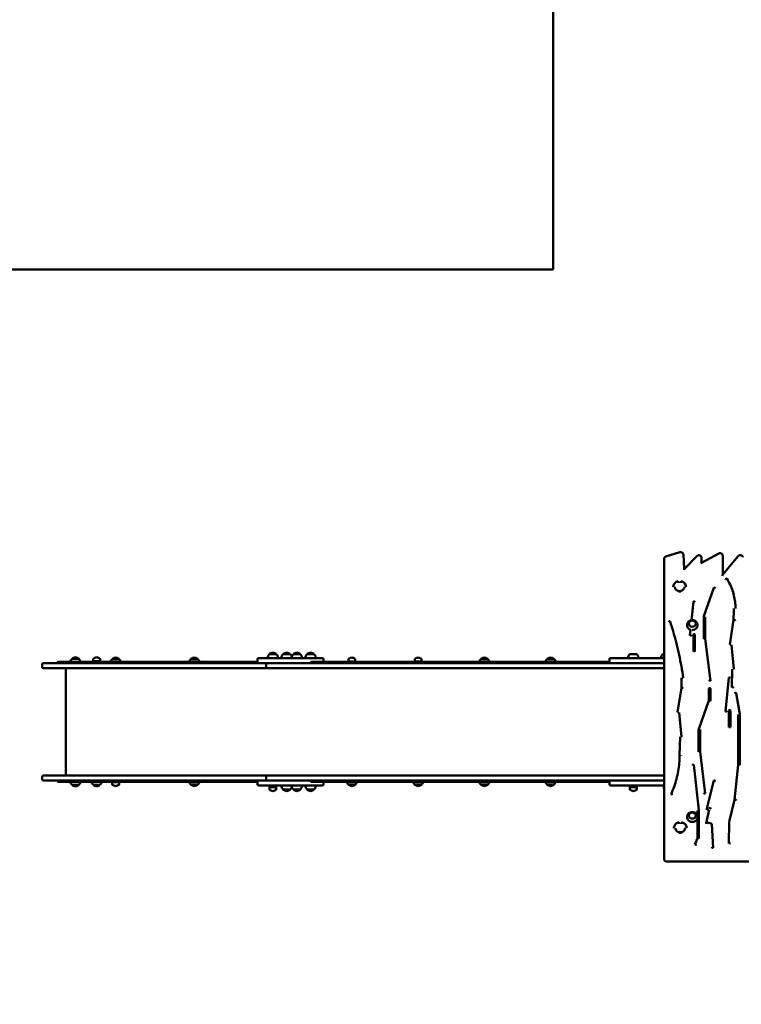
# Model space of a CAD drawing. Units: millimetres. Extents: x 11500 to 27286, y 11732 to 24477.
# Drawn here: x 14577 to 17329, y 17527 to 21282 of the extents above; entities that cross this region are included whole.
import ezdxf

# ---------------------------------------------------------------- set-up
doc = ezdxf.new("R2010")
doc.units = ezdxf.units.MM
doc.header["$LTSCALE"] = 100
doc.layers.add('Widoczne (ISO)', color=7, linetype='Continuous', lineweight=50)
doc.layers.add('Wymiar (ISO)', color=7, linetype='Continuous', lineweight=25)
doc.styles.add('Tekst notatki (ISO)', font='tahoma.ttf')
doc.dimstyles.new('Domyślne (ISO)', dxfattribs={"dimscale": 100, "dimtxt": 3.5, "dimasz": 2.5, "dimexe": 3.175, "dimexo": 0, "dimgap": 0.762, "dimtad": 1, "dimrnd": 1e-08, "dimzin": 0, "dimtxsty": 'Tekst notatki (ISO)', "dimcen": 0.09, "dimdle": 10, "dimclrd": 256, "dimclre": 256, "dimclrt": 256, "dimazin": 0, "dimtfac": 1.001486, "dimtmove": 0, "dimatfit": 3, "dimfxl": 0, "dimtolj": 1, "dimtzin": 0, "dimlwd": -1, "dimlwe": -1, "dimarcsym": 0})

# ---------------------------------------------------------------- blocks, each defined once
blk = doc.blocks.new('*D5')
at = {"layer": 'Defpoints', "color": 0}
for p in [(12762.7, 24029.6), (12762.7, 18829.6), (27285.9, 18124.4)]:
    blk.add_point(p, dxfattribs=at)
at = {"layer": 'Wymiar (ISO)'}
for p, q in [((12762.7, 18829.6), (12762.7, 24347.1)), ((27285.9, 18124.4), (27285.9, 24347.1)), ((27035.9, 24029.6), (13012.7, 24029.6))]:
    blk.add_line(p, q, dxfattribs=at)
for points in [[(13012.7, 24071.3), (13012.7, 23987.9), (12762.7, 24029.6)], [(27035.9, 24071.3), (27035.9, 23987.9), (27285.9, 24029.6)]]:
    blk.add_solid(points, dxfattribs=at)
at = {"layer": 'Wymiar (ISO)', "insert": (19407.5, 24470.4), "char_height": 350, "attachment_point": 1, "style": 'Tekst notatki (ISO)'}
blk.add_mtext('\\A1;14523', dxfattribs=at)
blk = doc.blocks.new('*D6')
at = {"layer": 'Defpoints', "color": 0}
for p in [(11935, 23183), (18111.1, 23183), (17531.9, 11732.5)]:
    blk.add_point(p, dxfattribs=at)
at = {"layer": 'Wymiar (ISO)'}
for p, q in [((18111.1, 23183), (11617.5, 23183)), ((11935, 11982.5), (11935, 22933)), ((17531.9, 11732.5), (11617.5, 11732.5))]:
    blk.add_line(p, q, dxfattribs=at)
for points in [[(11893.3, 22933), (11976.6, 22933), (11935, 23183)], [(11893.3, 11982.5), (11976.6, 11982.5), (11935, 11732.5)]]:
    blk.add_solid(points, dxfattribs=at)
at = {"layer": 'Wymiar (ISO)', "insert": (11500.3, 16846.8), "char_height": 350, "attachment_point": 1, "rotation": 90, "style": 'Tekst notatki (ISO)'}
blk.add_mtext('\\A1;11451', dxfattribs=at)

msp = doc.modelspace()

# ---------------------------------------------------------------- linework, layer by layer
at = {"layer": 'Widoczne (ISO)'}
for p, q in [((16611.1, 21683), (16611.1, 20329.6)), ((16611.1, 20329.6), (14262.7, 20329.6)), ((17094.9, 19250.7), (17041.6, 19234.8)), ((17111.7, 19187.1), (17108, 19242.5)), ((17159.8, 19236.5), (17111.7, 19187)), ((17243, 19246.1), (17177.1, 19210.1)), ((17177.2, 19210.1), (17177.2, 19230.3)), ((17317.2, 19236.5), (17258, 19165.7)), ((17258.1, 19165.8), (17258.1, 19238.2)), ((17034.7, 19226), (17034.7, 18085.1)), ((17186, 19006.5), (17224.8, 19115.6)), ((17139.1, 18991.9), (17146.2, 19062.1)), ((17185.8, 18920.2), (17185.8, 19005.5)), ((17191.8, 18920.4), (17191.8, 19005)), ((17300.8, 19030), (17299.7, 18991.3)), ((17299.7, 18991.3), (17285.1, 18898.6)), ((17133.1, 18932.8), (17135.4, 18955.3)), ((17146.2, 18872.9), (17146.2, 18936.8)), ((17152.2, 18872.9), (17152.2, 18936.8)), ((17211.2, 18760.6), (17191.8, 18920.4)), ((17291.1, 18898.1), (17300.7, 18805.1)), ((15555.6, 18862.7), (15529.6, 18862.7)), ((15608.1, 18862.7), (15582.1, 18862.7)), ((15646.8, 18862.7), (15620.8, 18862.7)), ((15699.4, 18862.7), (15673.4, 18862.7)), ((16930, 18862.7), (16904, 18862.7)), ((17034.7, 18862.7), (17030.2, 18862.7)), ((14662.6, 18814.2), (14662.6, 18823.2)), ((14667.6, 18828.2), (14812.6, 18828.2)), ((14739.9, 18832.9), (14724, 18832.9)), ((14770.9, 18832.9), (14739.9, 18832.9)), ((14771.9, 18832.9), (14770.9, 18832.9)), ((14773.4, 18832.9), (14771.9, 18832.9)), ((14796.3, 18832.9), (14773.4, 18832.9)), ((14802.6, 18844.7), (14776.6, 18844.7)), ((14802.3, 18832.9), (14796.3, 18832.9)), ((14805.3, 18832.9), (14802.3, 18832.9)), ((14802.3, 18832.9), (14802.3, 18832.9)), ((14839.7, 18832.9), (14805.3, 18832.9)), ((15277.9, 18828.2), (14812.6, 18828.2)), ((14923.1, 18832.9), (14839.7, 18832.9)), ((14857.6, 18834.9), (14857.6, 18844.2)), ((14883.6, 18834.9), (14857.6, 18834.9)), ((14858.5, 18832.9), (14857.6, 18834.9)), ((14882.7, 18832.9), (14883.6, 18834.9)), ((14883.6, 18834.9), (14883.6, 18844.2)), ((14956, 18843.7), (14930, 18843.7)), ((15256, 18843.7), (15230, 18843.7)), ((15495, 18828.2), (15277.9, 18828.2)), ((15387.8, 18832.9), (15354.2, 18832.9)), ((15462.8, 18832.9), (15387.8, 18832.9)), ((15477.8, 18832.9), (15462.8, 18832.9)), ((15483.6, 18832.9), (15477.8, 18832.9)), ((15483.6, 18833.2), (15483.6, 18842.2)), ((15488.6, 18847.2), (15501.6, 18847.2)), ((15520.1, 18828.2), (15495, 18828.2)), ((15538.6, 18847.2), (15501.6, 18847.2)), ((15501.6, 18828.2), (15538.6, 18828.2)), ((15516.9, 18814.2), (15516.9, 18823.2)), ((15516.9, 18823.2), (15516.9, 18814.2)), ((17029.6, 18828.2), (15520.1, 18828.2)), ((15538.6, 18847.2), (15672.2, 18847.2)), ((15710, 18847.2), (15672.2, 18847.2)), ((15777.1, 18832.9), (15687.9, 18832.9)), ((15710, 18847.2), (15731.1, 18847.2)), ((15736.1, 18842.2), (15736.1, 18833.2)), ((15788.5, 18832.9), (15777.1, 18832.9)), ((15820.4, 18832.9), (15788.5, 18832.9)), ((15822.7, 18832.9), (15820.4, 18832.9)), ((15882.7, 18832.9), (15822.7, 18832.9)), ((15831, 18833.9), (15831, 18843.2)), ((15857, 18833.9), (15831, 18833.9)), ((15831.4, 18832.9), (15831, 18833.9)), ((15856.5, 18832.9), (15857, 18833.9)), ((15857, 18833.9), (15857, 18843.2)), ((15920.9, 18832.9), (15882.7, 18832.9)), ((15921.2, 18832.9), (15920.9, 18832.9)), ((15939.8, 18832.9), (15921.2, 18832.9)), ((15960.6, 18832.9), (15939.8, 18832.9)), ((16030.3, 18832.9), (15960.6, 18832.9)), ((16102.4, 18832.9), (16030.3, 18832.9)), ((16083.5, 18833.9), (16083.5, 18843.2)), ((16109.5, 18833.9), (16083.5, 18833.9)), ((16084, 18832.9), (16083.5, 18833.9)), ((16118.1, 18832.9), (16102.4, 18832.9)), ((16109.1, 18832.9), (16109.5, 18833.9)), ((16109.5, 18833.9), (16109.5, 18843.2)), ((16200.5, 18832.9), (16118.1, 18832.9)), ((16227.9, 18832.9), (16200.5, 18832.9)), ((16248.5, 18832.9), (16227.9, 18832.9)), ((16322.8, 18832.9), (16248.5, 18832.9)), ((16412, 18832.9), (16322.8, 18832.9)), ((16362.1, 18843.7), (16336.1, 18843.7)), ((16431.5, 18832.9), (16412, 18832.9)), ((16457.6, 18832.9), (16431.5, 18832.9)), ((16517.6, 18832.9), (16457.6, 18832.9)), ((16525.3, 18832.9), (16517.6, 18832.9)), ((16605.3, 18832.9), (16525.3, 18832.9)), ((16614.7, 18843.7), (16588.7, 18843.7)), ((16657.8, 18832.9), (16605.3, 18832.9)), ((16658, 18832.9), (16657.8, 18832.9)), ((16668.7, 18832.9), (16658, 18832.9)), ((16694.5, 18832.9), (16668.7, 18832.9)), ((16714.1, 18832.9), (16694.5, 18832.9)), ((16740.1, 18832.9), (16714.1, 18832.9)), ((16800.1, 18832.9), (16740.1, 18832.9)), ((16826.5, 18832.9), (16800.1, 18832.9)), ((16826.5, 18831.2), (16826.5, 18844.2)), ((16829.5, 18847.2), (16875.4, 18847.2)), ((17030.2, 18847.2), (16875.4, 18847.2)), ((17029.6, 18828.2), (17034.7, 18828.2)), ((17030.2, 18847.2), (17034.7, 18847.2)), ((14812.6, 18809.2), (14667.6, 18809.2)), ((14752.6, 18399.2), (14752.6, 18809.2)), ((14812.6, 18809.2), (15277.9, 18809.2)), ((15277.9, 18809.2), (15495, 18809.2)), ((15495, 18809.2), (15520.1, 18809.2)), ((15520.1, 18809.2), (17029.6, 18809.2)), ((17034.7, 18809.2), (17029.6, 18809.2)), ((17294.8, 18804.7), (17292.9, 18735.1)), ((17100.5, 18733.2), (17101.5, 18771.7)), ((17281.3, 18772.7), (17268.2, 18643.4)), ((17085.9, 18640.5), (17100.5, 18733.2)), ((17205.2, 18685), (17205.2, 18731)), ((17211.2, 18684.5), (17211.2, 18731)), ((17323.1, 18632.9), (17309.4, 18713.5)), ((17166.6, 18576.4), (17205.3, 18685.1)), ((17101.5, 18547), (17091.9, 18640.1)), ((17281.3, 18647.4), (17281.3, 18583.5)), ((17287.3, 18647.4), (17287.3, 18583.5)), ((17317.1, 18439.6), (17317.1, 18632.2)), ((17323.1, 18439.4), (17323.1, 18632.4)), ((17166.4, 18490.1), (17166.4, 18575.4)), ((17172.4, 18490.3), (17172.4, 18574.9)), ((17093.7, 18477), (17095.5, 18546.7)), ((17191.8, 18330.5), (17172.4, 18490.3)), ((17167.6, 18266.9), (17148.4, 18439.7)), ((17303.5, 18306.8), (17317.1, 18439.6)), ((14662.6, 18385.2), (14662.6, 18394.2)), ((14667.6, 18399.2), (14812.6, 18399.2)), ((14812.6, 18380.2), (14667.6, 18380.2)), ((14724, 18374.9), (14739.9, 18374.9)), ((14739.9, 18374.9), (14770.9, 18374.9)), ((14770.9, 18374.9), (14771.9, 18374.9)), ((14771.9, 18374.9), (14773.4, 18374.9)), ((14773.4, 18374.9), (14796.3, 18374.9)), ((14796.3, 18374.9), (14802.3, 18374.9)), ((14802.3, 18374.9), (14805.3, 18374.9)), ((14802.3, 18374.9), (14802.3, 18374.9)), ((14805.3, 18374.9), (14839.7, 18374.9)), ((15277.9, 18399.2), (14812.6, 18399.2)), ((14812.6, 18380.2), (15277.9, 18380.2)), ((14839.7, 18374.9), (14923.1, 18374.9)), ((14930.2, 18374.9), (14930, 18374.4)), ((14930, 18374.4), (14956, 18374.4)), ((14930, 18374.4), (14930, 18365.1)), ((14955.8, 18374.9), (14956, 18374.4)), ((14956, 18374.4), (14956, 18365.1)), ((15230, 18364.7), (15256, 18364.7)), ((15495, 18399.2), (15277.9, 18399.2)), ((15277.9, 18380.2), (15495, 18380.2)), ((15354.2, 18374.9), (15387.8, 18374.9)), ((15387.8, 18374.9), (15462.8, 18374.9)), ((15462.8, 18374.9), (15477.8, 18374.9)), ((15477.8, 18374.9), (15483.6, 18374.9)), ((15483.6, 18366.2), (15483.6, 18375.2)), ((15520.1, 18399.2), (15495, 18399.2)), ((15495, 18380.2), (15520.1, 18380.2)), ((15538.6, 18380.2), (15501.6, 18380.2)), ((15516.9, 18385.2), (15516.9, 18394.2)), ((15516.9, 18385.2), (15516.9, 18394.2)), ((17029.6, 18399.2), (15520.1, 18399.2)), ((15520.1, 18380.2), (17029.6, 18380.2)), ((15687.9, 18374.9), (15777.1, 18374.9)), ((15736.1, 18374.9), (15736.1, 18366.2)), ((15777.1, 18374.9), (15788.5, 18374.9)), ((15788.5, 18374.9), (15820.4, 18374.9)), ((15820.4, 18374.9), (15822.7, 18374.9)), ((15822.7, 18374.9), (15882.7, 18374.9)), ((15831, 18364.7), (15857, 18364.7)), ((15882.7, 18374.9), (15920.9, 18374.9)), ((15920.9, 18374.9), (15921.2, 18374.9)), ((15921.2, 18374.9), (15939.8, 18374.9)), ((15939.8, 18374.9), (15960.6, 18374.9)), ((15960.6, 18374.9), (16030.3, 18374.9)), ((16030.3, 18374.9), (16102.4, 18374.9)), ((16083.5, 18364.7), (16109.5, 18364.7)), ((16102.4, 18374.9), (16118.1, 18374.9)), ((16118.1, 18374.9), (16200.5, 18374.9)), ((16200.5, 18374.9), (16227.9, 18374.9)), ((16227.9, 18374.9), (16248.5, 18374.9)), ((16248.5, 18374.9), (16322.8, 18374.9)), ((16322.8, 18374.9), (16412, 18374.9)), ((16336.1, 18364.7), (16362.1, 18364.7)), ((16412, 18374.9), (16431.5, 18374.9)), ((16431.5, 18374.9), (16457.6, 18374.9)), ((16457.6, 18374.9), (16517.6, 18374.9)), ((16517.6, 18374.9), (16525.3, 18374.9)), ((16525.3, 18374.9), (16605.3, 18374.9)), ((16588.7, 18364.7), (16614.7, 18364.7)), ((16605.3, 18374.9), (16657.8, 18374.9)), ((16657.8, 18374.9), (16658, 18374.9)), ((16658, 18374.9), (16668.7, 18374.9)), ((16668.7, 18374.9), (16694.5, 18374.9)), ((16694.5, 18374.9), (16714.1, 18374.9)), ((16714.1, 18374.9), (16740.1, 18374.9)), ((16740.1, 18374.9), (16800.1, 18374.9)), ((16800.1, 18374.9), (16826.6, 18374.9)), ((16826.6, 18364.2), (16826.6, 18377.2)), ((17029.6, 18399.2), (17034.7, 18399.2)), ((17034.7, 18380.2), (17029.6, 18380.2)), ((17224.8, 18379.8), (17196.9, 18268.7)), ((14776.6, 18363.7), (14802.6, 18363.7)), ((14857.6, 18363.7), (14883.6, 18363.7)), ((15501.6, 18361.2), (15488.6, 18361.2)), ((15501.6, 18361.2), (15538.6, 18361.2)), ((15530.6, 18357.7), (15529.6, 18355.4)), ((15529.6, 18355.4), (15555.6, 18355.4)), ((15529.6, 18355.4), (15529.6, 18346.1)), ((15530.6, 18357.7), (15554.6, 18357.7)), ((15672.2, 18361.2), (15538.6, 18361.2)), ((15554.6, 18357.7), (15555.6, 18355.4)), ((15555.6, 18355.4), (15555.6, 18346.1)), ((15582.1, 18345.7), (15608.1, 18345.7)), ((15620.8, 18345.7), (15646.8, 18345.7)), ((15672.2, 18361.2), (15710, 18361.2)), ((15673.4, 18345.7), (15699.4, 18345.7)), ((15731.1, 18361.2), (15710, 18361.2)), ((16875.5, 18361.2), (16829.6, 18361.2)), ((16875.5, 18361.2), (17030.2, 18361.2)), ((16905.1, 18357.7), (16904.1, 18355.4)), ((16904.1, 18355.4), (16930.1, 18355.4)), ((16904.1, 18355.4), (16904.1, 18346.1)), ((16905.1, 18357.7), (16904.6, 18357.7)), ((16904.6, 18357.7), (16904.6, 18356.6)), ((16905.1, 18357.7), (16929.1, 18357.7)), ((16929.1, 18357.7), (16930.1, 18355.4)), ((16930.1, 18355.4), (16930.1, 18346.1)), ((17034.7, 18361.2), (17030.2, 18361.2)), ((17034.7, 18357.7), (17033.3, 18357.7)), ((17033.3, 18357.7), (17033.3, 18355.7)), ((17034.7, 18355.7), (17033.3, 18355.7)), ((17034.1, 18348.4), (17034.1, 18354.5)), ((17034.7, 18354.9), (17034.4, 18354.7)), ((17034.7, 18348), (17034.4, 18348.2)), ((17282.7, 18222.4), (17303.5, 18306.8)), ((17161.6, 18245.1), (17161.6, 18266.4)), ((17167.6, 18160.3), (17167.6, 18266.6)), ((17206.6, 18268.3), (17194.5, 18218.2)), ((17203.9, 18273.2), (17209.7, 18276)), ((17161.6, 18160.9), (17161.6, 18235.7)), ((17200.6, 18219.8), (17213.9, 18216.4)), ((17216.1, 18213.7), (17221.2, 18123.1)), ((17281.9, 18139.8), (17282.6, 18221.7)), ((17152.2, 18136.4), (17161.6, 18161)), ((17034.7, 18085.1), (17034.7, 18080.5)), ((17044.7, 18071.2), (17970.2, 18071.2))]:
    msp.add_line(p, q, dxfattribs=at)
for centre, radius, start, end in [((15544.6, 18846.5), 22, 132.9566, 178.4343), ((15530.6, 18862.2), 1, 131.3246, 153.5321), ((15543.8, 18847.2), 21, 93.2935, 131.3246), ((15541.4, 18847.2), 21, 48.6754, 86.7065), ((15554.6, 18862.2), 1, 26.4679, 48.6754), ((15540.6, 18846.5), 22, 1.5657, 47.0434), ((15597.1, 18846.5), 22, 132.9566, 178.4343), ((15583.1, 18862.2), 1, 131.3246, 153.5321), ((15596.3, 18847.2), 21, 93.2935, 131.3246), ((15593.9, 18847.2), 21, 48.6754, 86.7065), ((15607.1, 18862.2), 1, 26.4679, 48.6754), ((15593.1, 18846.5), 22, 1.5657, 47.0434), ((15635.8, 18846.5), 22, 132.9566, 165.9896), ((15621.8, 18862.2), 1, 131.3246, 153.5321), ((15635, 18847.2), 21, 93.2935, 131.3246), ((15632.6, 18847.2), 21, 48.6754, 86.7065), ((15645.8, 18862.2), 1, 26.4679, 48.6754), ((15631.8, 18846.5), 22, 1.5657, 47.0434), ((15688.4, 18846.5), 22, 132.9566, 178.4343), ((15674.4, 18862.2), 1, 131.3246, 153.5321), ((15687.6, 18847.2), 21, 93.2935, 131.3246), ((15685.2, 18847.2), 21, 48.6754, 86.7065), ((15698.4, 18862.2), 1, 26.4679, 48.6754), ((15684.4, 18846.5), 22, 1.5657, 47.0434), ((16919, 18846.5), 22, 132.9566, 178.4343), ((16915, 18846.5), 22, 1.5657, 47.0434), ((17045.2, 18846.5), 22, 132.9566, 178.4343), ((14667.6, 18823.2), 5, 90, 180), ((14724, 18829.9), 3, 90, 215.2491), ((14791.6, 18828.5), 22, 132.9566, 168.6423), ((14771.9, 18829.9), 3, 90, 101.1458), ((14777.6, 18844.2), 1, 131.3246, 153.5321), ((14790.8, 18829.2), 21, 93.2935, 131.3246), ((14788.4, 18829.2), 21, 48.6754, 86.7065), ((14802.3, 18829.9), 3, 90, 215.2491), ((14801.6, 18844.2), 1, 26.4679, 48.6754), ((14787.6, 18828.5), 22, 11.3577, 47.0434), ((14858.6, 18844.2), 1, 131.3246, 180), ((14871.8, 18829.2), 21, 93.2935, 131.3246), ((14869.4, 18829.2), 21, 48.6754, 86.7065), ((14882.6, 18844.2), 1, 0, 48.6754), ((14945, 18827.5), 22, 132.9566, 165.9725), ((14931, 18843.2), 1, 131.3246, 153.5321), ((14944.2, 18828.2), 21, 93.2935, 131.3246), ((14941.8, 18828.2), 21, 48.6754, 86.7065), ((14955, 18843.2), 1, 26.4679, 48.6754), ((14941, 18827.5), 22, 14.0275, 47.0434), ((15245, 18827.5), 22, 132.9566, 165.9725), ((15231, 18843.2), 1, 131.3246, 153.5321), ((15244.2, 18828.2), 21, 93.2935, 131.3246), ((15241.8, 18828.2), 21, 48.6754, 86.7065), ((15255, 18843.2), 1, 26.4679, 48.6754), ((15241, 18827.5), 22, 14.0275, 47.0434), ((15488.6, 18842.2), 5, 90, 180), ((15488.6, 18833.2), 5, 180, 270), ((15731.1, 18842.2), 5, 0, 90), ((15731.1, 18833.2), 5, 356.9206, 0), ((15832, 18843.2), 1, 131.3246, 180), ((15845.2, 18828.2), 21, 93.2935, 131.3246), ((15842.8, 18828.2), 21, 48.6754, 86.7065), ((15856, 18843.2), 1, 0, 48.6754), ((15920.9, 18829.9), 3, 90, 215.2491), ((16084.5, 18843.2), 1, 131.3246, 180), ((16097.7, 18828.2), 21, 93.2935, 131.3246), ((16095.3, 18828.2), 21, 48.6754, 86.7065), ((16108.5, 18843.2), 1, 0, 48.6754), ((16351.1, 18827.5), 22, 132.9566, 165.9725), ((16337.1, 18843.2), 1, 131.3246, 153.5321), ((16350.3, 18828.2), 21, 93.2935, 131.3246), ((16347.9, 18828.2), 21, 48.6754, 86.7065), ((16361.1, 18843.2), 1, 26.4679, 48.6754), ((16347.1, 18827.5), 22, 14.0275, 47.0434), ((16603.7, 18827.5), 22, 132.9566, 165.9725), ((16589.7, 18843.2), 1, 131.3246, 153.5321), ((16602.9, 18828.2), 21, 93.2935, 131.3246), ((16600.5, 18828.2), 21, 48.6754, 86.7065), ((16613.7, 18843.2), 1, 26.4679, 48.6754), ((16599.7, 18827.5), 22, 14.0275, 47.0434), ((16657.8, 18829.9), 3, 90, 215.2491), ((16829.5, 18844.2), 3, 90, 180), ((16829.5, 18831.2), 3, 180, 270), ((14667.6, 18814.2), 5, 180, 270), ((14667.6, 18394.2), 5, 90, 180), ((14667.6, 18385.2), 5, 180, 270), ((14724, 18377.9), 3, 130.8696, 270), ((14791.6, 18379.8), 22, 192.7884, 227.0434), ((14771.9, 18377.9), 3, 258.8542, 270), ((14802.3, 18377.9), 3, 130.8696, 270), ((14787.6, 18379.8), 22, 312.9566, 347.2116), ((14872.6, 18379.8), 22, 192.7884, 227.0434), ((14868.6, 18379.8), 22, 312.9566, 347.2116), ((14931, 18365.1), 1, 180, 228.6754), ((14944.2, 18380.1), 21, 228.6754, 266.7065), ((14941.8, 18380.1), 21, 273.2935, 311.3246), ((14955, 18365.1), 1, 311.3246, 0), ((15245, 18380.8), 22, 195.4743, 227.0434), ((15231, 18365.1), 1, 206.4679, 228.6754), ((15244.2, 18380.1), 21, 228.6754, 266.7065), ((15241.8, 18380.1), 21, 273.2935, 311.3246), ((15255, 18365.1), 1, 311.3246, 333.5321), ((15241, 18380.8), 22, 312.9566, 344.5257), ((15488.6, 18375.2), 5, 90, 180), ((15488.6, 18366.2), 5, 180, 270), ((15731.1, 18366.2), 5, 270, 0), ((15846, 18380.8), 22, 195.4743, 227.0434), ((15832, 18365.1), 1, 206.4679, 228.6754), ((15845.2, 18380.1), 21, 228.6754, 266.7065), ((15842.8, 18380.1), 21, 273.2935, 311.3246), ((15856, 18365.1), 1, 311.3246, 333.5321), ((15842, 18380.8), 22, 312.9566, 344.5257), ((15920.9, 18377.9), 3, 130.8696, 270), ((16098.5, 18380.8), 22, 195.4743, 227.0434), ((16084.5, 18365.1), 1, 206.4679, 228.6754), ((16097.7, 18380.1), 21, 228.6754, 266.7065), ((16095.3, 18380.1), 21, 273.2935, 311.3246), ((16108.5, 18365.1), 1, 311.3246, 333.5321), ((16094.5, 18380.8), 22, 312.9566, 344.5257), ((16351.1, 18380.8), 22, 195.4743, 227.0434), ((16337.1, 18365.1), 1, 206.4679, 228.6754), ((16350.3, 18380.1), 21, 228.6754, 266.7065), ((16347.9, 18380.1), 21, 273.2935, 311.3246), ((16361.1, 18365.1), 1, 311.3246, 333.5321), ((16347.1, 18380.8), 22, 312.9566, 344.5257), ((16603.7, 18380.8), 22, 195.4743, 227.0434), ((16589.7, 18365.1), 1, 206.4679, 228.6754), ((16602.9, 18380.1), 21, 228.6754, 266.7065), ((16600.5, 18380.1), 21, 273.2935, 311.3246), ((16613.7, 18365.1), 1, 311.3246, 333.5321), ((16599.7, 18380.8), 22, 312.9566, 344.5257), ((16657.8, 18377.9), 3, 130.8696, 270), ((16829.6, 18377.2), 3, 90, 180), ((16829.6, 18364.2), 3, 180, 270), ((14777.6, 18364.1), 1, 206.4679, 228.6754), ((14790.8, 18379.1), 21, 228.6754, 266.7065), ((14788.4, 18379.1), 21, 273.2935, 311.3246), ((14801.6, 18364.1), 1, 311.3246, 333.5321), ((14858.6, 18364.1), 1, 206.4679, 228.6754), ((14871.8, 18379.1), 21, 228.6754, 266.7065), ((14869.4, 18379.1), 21, 273.2935, 311.3246), ((14882.6, 18364.1), 1, 311.3246, 333.5321), ((15530.6, 18346.1), 1, 180, 228.6754), ((15543.8, 18361.1), 21, 228.6754, 266.7065), ((15541.4, 18361.1), 21, 273.2935, 311.3246), ((15554.6, 18346.1), 1, 311.3246, 0), ((15597.1, 18361.8), 22, 181.5657, 227.0434), ((15583.1, 18346.1), 1, 206.4679, 228.6754), ((15596.3, 18361.1), 21, 228.6754, 266.7065), ((15593.9, 18361.1), 21, 273.2935, 311.3246), ((15607.1, 18346.1), 1, 311.3246, 333.5321), ((15593.1, 18361.8), 22, 312.9566, 358.4343), ((15635.8, 18361.8), 22, 194.0104, 227.0434), ((15621.8, 18346.1), 1, 206.4679, 228.6754), ((15635, 18361.1), 21, 228.6754, 266.7065), ((15632.6, 18361.1), 21, 273.2935, 311.3246), ((15645.8, 18346.1), 1, 311.3246, 333.5321), ((15631.8, 18361.8), 22, 312.9566, 358.4343), ((15688.4, 18361.8), 22, 181.5657, 227.0434), ((15674.4, 18346.1), 1, 206.4679, 228.6754), ((15687.6, 18361.1), 21, 228.6754, 266.7065), ((15685.2, 18361.1), 21, 273.2935, 311.3246), ((15698.4, 18346.1), 1, 311.3246, 333.5321), ((15684.4, 18361.8), 22, 312.9566, 358.4343), ((16905.1, 18346.1), 1, 180, 228.6754), ((16918.3, 18361.1), 21, 228.6754, 266.7065), ((16915.9, 18361.1), 21, 273.2935, 311.3246), ((16929.1, 18346.1), 1, 311.3246, 0)]:
    msp.add_arc(centre, radius, start, end, dxfattribs=at)
for centre, major_axis, ratio, start_param, end_param in [((17175.2, 19206.8), (-1.96, -3.31), 0.113875, 3.331464, 4.522518), ((17110, 19182.5), (-1.68, -4.57), 0.060754, 3.276982, 4.548595), ((17256.1, 19160.3), (-1.98, -5.46), 0.050152, 3.278871, 4.575111), ((17089.1, 19137.4), (-0.62, 2.94), 0.095346, 3.568005, 6.283185), ((17099, 19137.3), (0.67, 2.93), 0.102923, 0, 2.716854), ((17227.7, 19114.6), (2.83, -1.01), 0.402196, 0.142236, 3.141593), ((17271.1, 19148.9), (-2.54, -1.6), 0.367083, 3.141593, 6.056103), ((17093.1, 19099.5), (0.1, 3), 0.015385, 5.847107, 8.9887), ((17094.7, 19099.5), (-0.11, 3), 0.016643, 3.577628, 6.71922), ((17149.2, 19061.8), (2.98, -0.3), 0.420832, 0.042799, 3.141593), ((17188.8, 19005.5), (-3, 0), 0.422618, 4.712389, 6.283185), ((17188.8, 19005.5), (-2.83, 1.01), 0.402196, 4.854625, 6.425422), ((17303.8, 19030), (-3, 0.1), 0.422413, 4.726917, 6.292345), ((17303.8, 19030), (-3, 0.08), 0.422495, 4.723647, 6.283185), ((17054.7, 18986.5), (-2.85, -0.93), 0.405362, 3.141593, 6.152053), ((17142.2, 18972.3), (-20, 0), 0.906308, 6.224533, 7.503463), ((17142.2, 18972.3), (20, 0), 0.906308, 4.664893, 6.341837), ((17302.7, 18991), (3, -0.08), 0.422495, 0.011258, 1.582055), ((17302.7, 18991), (2.96, -0.47), 0.418373, 0.065835, 1.636631), ((17136, 18932.5), (2.98, -0.3), 0.420832, 0.042799, 3.184392), ((17149.2, 18936.8), (3, 0), 0.422618, 0, 3.141593), ((17188.8, 18920.2), (-3, 0), 0.422618, 4.712389, 6.283185), ((17188.8, 18920.2), (-2.98, -0.36), 0.420083, 4.661433, 6.232229), ((17288.1, 18898.2), (-2.96, 0.47), 0.418373, 4.778224, 6.34902), ((17288.1, 18898.2), (-2.98, -0.31), 0.420766, 4.668804, 6.2396), ((17149.2, 18872.9), (3, 0), 0.422618, 0, 3.141593), ((14739.9, 18829.9), (0, 3), 0.711547, 0, 2.186009), ((14739.9, 18829.9), (0, 3), 0.711547, 0, 2.186009), ((14770.9, 18829.9), (0, 3), 0.83109, 4.097176, 8.469195), ((14773.4, 18829.9), (0, 3), 0.942846, 4.097176, 6.772452), ((14796.3, 18829.9), (0, 3), 0.033106, 4.097176, 6.283185), ((14796.3, 18829.9), (0, 3), 0.033106, 4.097176, 6.283185), ((14802.3, 18829.9), (-1.73, 2.45), 0.99977, 5.667972, 7.853982), ((14802.3, 18829.9), (-1.73, 2.45), 0.99977, 5.667972, 7.853982), ((14805.3, 18829.9), (0, 3), 0.348827, 4.097176, 8.469195), ((14839.7, 18829.9), (0, 3), 0.577655, 0, 2.186009), ((14839.7, 18829.9), (0, 3), 0.577655, 0, 2.186009), ((14923.1, 18829.9), (0, 3), 0.362134, 4.097176, 6.283185), ((15354.2, 18829.9), (0, 3), 0.681687, 4.097176, 8.469195), ((15387.8, 18829.9), (0, 3), 0.220285, 0, 2.186009), ((15387.8, 18829.9), (0, 3), 0.220285, 0, 2.186009), ((15462.8, 18829.9), (0, 3), 0.351169, 4.097176, 8.469195), ((15477.8, 18829.9), (0, 3), 0.167126, 4.097176, 6.283185), ((15477.8, 18829.9), (0, 3), 0.167126, 4.097176, 6.283185), ((15520.1, 18823.2), (0, 5), 0.62932, 0, 1.570796), ((15520.1, 18823.2), (0, 5), 0.62932, 0, 1.570796), ((15687.9, 18829.9), (0, 3), 0.416657, 0, 2.186009), ((15777.1, 18829.9), (0, 3), 0.849795, 0, 2.186009), ((15777.1, 18829.9), (0, 3), 0.849795, 0, 2.186009), ((15788.5, 18829.9), (0, 3), 0.171953, 0, 2.186009), ((15822.7, 18829.9), (0, 3), 0.776344, 0, 2.186009), ((15822.7, 18829.9), (0, 3), 0.776344, 0, 2.186009), ((15882.7, 18829.9), (0, 3), 0.230698, 4.097176, 8.469195), ((15921.2, 18829.9), (0, 3), 0.998563, 0, 2.186009), ((15921.2, 18829.9), (0, 3), 0.987614, 4.097176, 6.283185), ((15939.8, 18829.9), (0, 3), 0.18809, 0, 2.186009), ((15939.8, 18829.9), (0, 3), 0.027658, 0, 2.186009), ((15960.6, 18829.9), (0, 3), 0.471302, 0, 2.186009), ((15960.6, 18829.9), (0, 3), 0.275971, 4.097176, 6.283185), ((16030.3, 18829.9), (0, 3), 0.5486, 0, 2.186009), ((16118.1, 18829.9), (0, 3), 0.87468, 4.097176, 8.469195), ((16200.5, 18829.9), (0, 3), 0.727857, 0, 2.186009), ((16200.5, 18829.9), (0, 3), 0.727857, 0, 2.186009), ((16227.9, 18829.9), (0, 3), 0.252566, 0, 2.186009), ((16227.9, 18829.9), (0, 3), 0.252566, 0, 2.186009), ((16248.5, 18829.9), (0, 3), 0.808703, 0, 2.186009), ((16248.5, 18829.9), (0, 3), 0.808703, 0, 2.186009), ((16322.8, 18829.9), (0, 3), 0.416657, 0, 2.186009), ((16412, 18829.9), (0, 3), 0.849795, 0, 2.186009), ((16412, 18829.9), (0, 3), 0.849795, 0, 2.186009), ((16431.5, 18829.9), (0, 3), 0.323081, 0, 2.186009), ((16431.5, 18829.9), (0, 3), 0.323081, 0, 2.186009), ((16457.6, 18829.9), (0, 3), 0.776344, 0, 2.186009), ((16457.6, 18829.9), (0, 3), 0.776344, 0, 2.186009), ((16517.6, 18829.9), (0, 3), 0.230698, 4.097176, 8.469195), ((16525.3, 18829.9), (0, 3), 0.171953, 0, 2.186009), ((16605.3, 18829.9), (0, 3), 0.416657, 0, 2.186009), ((16658, 18829.9), (0, 3), 0.998563, 0, 2.186009), ((16658, 18829.9), (0, 3), 0.987614, 4.097176, 6.283185), ((16694.5, 18829.9), (0, 3), 0.849795, 0, 2.186009), ((16694.5, 18829.9), (0, 3), 0.849795, 0, 2.186009), ((16714.1, 18829.9), (0, 3), 0.323081, 0, 2.186009), ((16714.1, 18829.9), (0, 3), 0.323081, 0, 2.186009), ((16740.1, 18829.9), (0, 3), 0.776344, 0, 2.186009), ((16740.1, 18829.9), (0, 3), 0.776344, 0, 2.186009), ((16800.1, 18829.9), (0, 3), 0.230698, 4.097176, 8.469195), ((15520.1, 18814.2), (0, -5), 0.62932, 4.712389, 6.283185), ((15520.1, 18814.2), (0, -5), 0.62932, 4.712389, 6.283185), ((17297.8, 18804.8), (2.98, 0.31), 0.420766, 6.2396, 7.810396), ((17297.8, 18804.8), (3, -0.08), 0.422495, 0.011258, 1.582055), ((17104.5, 18771.9), (2.97, 0.42), 0.419151, 6.223642, 7.794439), ((17104.5, 18771.9), (3, -0.08), 0.422495, 0.011258, 1.582055), ((17208.2, 18760.2), (2.98, 0.36), 0.420083, 6.232229, 9.373822), ((17284.3, 18772.4), (-2.98, 0.3), 0.420832, 3.184392, 6.283185), ((17103.5, 18732.9), (3, -0.08), 0.422495, 0.011258, 1.582055), ((17103.5, 18732.9), (2.96, -0.47), 0.418373, 0.065835, 1.636631), ((17208.2, 18731), (3, 0), 0.422618, 0, 3.141593), ((17295.9, 18735), (-3, 0.08), 0.422495, 3.152851, 6.294444), ((17306.4, 18713), (2.96, 0.5), 0.417689, 0, 3.070698), ((17208.2, 18684.5), (3, 0), 0.422618, 0, 1.570796), ((17208.2, 18684.5), (2.83, -1.01), 0.402196, 0.142236, 1.713033), ((17088.9, 18640.1), (-2.96, 0.47), 0.418373, 4.778224, 6.34902), ((17088.9, 18640.1), (-2.98, -0.31), 0.420766, 4.668804, 6.2396), ((17271.1, 18643.1), (-2.98, 0.3), 0.420832, 3.184392, 6.325985), ((17284.3, 18647.4), (-3, 0), 0.422618, 3.141593, 6.283185), ((17320.1, 18632.4), (2.96, 0.5), 0.417689, 6.212291, 7.783087), ((17320.1, 18632.4), (3, 0), 0.422618, 0, 1.570796), ((17169.4, 18575.4), (-3, 0), 0.422618, 4.712389, 6.283185), ((17169.4, 18575.4), (-2.83, 1.01), 0.402196, 4.854625, 6.425422), ((17284.3, 18583.5), (-3, 0), 0.422618, 3.141593, 6.283185), ((17098.5, 18546.7), (2.98, 0.31), 0.420766, 6.2396, 7.810396), ((17098.5, 18546.7), (3, -0.08), 0.422495, 0.011258, 1.582055), ((17096.7, 18477), (-3, 0.08), 0.422495, 4.723647, 6.294444), ((17096.7, 18477), (-3, -0.01), 0.422618, 4.711608, 6.282405), ((17169.4, 18490.1), (-3, 0), 0.422618, 4.712389, 6.283185), ((17169.4, 18490.1), (-2.98, -0.36), 0.420083, 4.661433, 6.232229), ((17145.4, 18439.4), (2.98, 0.33), 0.420497, 0, 3.09496), ((17320.1, 18439.4), (3, 0), 0.422618, 0, 1.570796), ((17320.1, 18439.4), (2.98, -0.31), 0.420794, 0.043252, 1.614048), ((14739.9, 18377.9), (0, -3), 0.711547, 3.854902, 6.283185), ((14739.9, 18377.9), (0, -3), 0.711547, 3.854902, 6.283185), ((14770.9, 18377.9), (0, -3), 0.83109, 3.854902, 8.711469), ((14773.4, 18377.9), (0, -3), 0.942846, 5.793918, 8.711469), ((14796.3, 18377.9), (0, -3), 0.033106, 0, 2.428284), ((14796.3, 18377.9), (0, -3), 0.033106, 0, 2.428284), ((14802.3, 18377.9), (0, -3), 0.999312, 3.854902, 6.283185), ((14802.3, 18377.9), (0, -3), 0.999312, 3.854902, 6.283185), ((14805.3, 18377.9), (0, -3), 0.348827, 3.854902, 8.711469), ((14839.7, 18377.9), (0, -3), 0.577655, 3.854902, 6.283185), ((14839.7, 18377.9), (0, -3), 0.577655, 3.854902, 6.283185), ((14923.1, 18377.9), (0, -3), 0.362134, 0, 2.428284), ((15354.2, 18377.9), (0, -3), 0.681687, 3.854902, 8.711469), ((15387.8, 18377.9), (0, -3), 0.220285, 3.854902, 6.283185), ((15387.8, 18377.9), (0, -3), 0.220285, 3.854902, 6.283185), ((15462.8, 18377.9), (0, -3), 0.351169, 3.854902, 8.711469), ((15477.8, 18377.9), (0, -3), 0.167126, 0, 2.428284), ((15477.8, 18377.9), (0, -3), 0.167126, 0, 2.428284), ((15520.1, 18394.2), (0, 5), 0.62932, 0, 1.570796), ((15520.1, 18394.2), (0, 5), 0.62932, 0, 1.570796), ((15520.1, 18385.2), (0, -5), 0.62932, 4.712389, 6.283185), ((15520.1, 18385.2), (0, -5), 0.62932, 4.712389, 6.283185), ((15687.9, 18377.9), (0, -3), 0.416657, 3.854902, 6.283185), ((15777.1, 18377.9), (0, -3), 0.849795, 3.854902, 6.283185), ((15777.1, 18377.9), (0, -3), 0.849795, 3.854902, 6.283185), ((15788.5, 18377.9), (0, -3), 0.171953, 3.854902, 6.283185), ((15822.7, 18377.9), (0, -3), 0.776344, 3.854902, 6.283185), ((15822.7, 18377.9), (0, -3), 0.776344, 3.854902, 6.283185), ((15882.7, 18377.9), (0, -3), 0.230698, 3.854902, 8.711469), ((15921.2, 18377.9), (0, -3), 0.998563, 3.854902, 6.283185), ((15921.2, 18377.9), (0, -3), 0.987614, 0, 2.428284), ((15939.8, 18377.9), (0, -3), 0.18809, 3.854902, 6.283185), ((15939.8, 18377.9), (0, -3), 0.027658, 3.854902, 6.283185), ((15960.6, 18377.9), (0, -3), 0.471302, 3.854902, 6.283185), ((15960.6, 18377.9), (0, -3), 0.275971, 0, 2.428284), ((16030.3, 18377.9), (0, -3), 0.5486, 3.854902, 6.283185), ((16118.1, 18377.9), (0, -3), 0.87468, 3.854902, 8.711469), ((16200.5, 18377.9), (0, -3), 0.727857, 3.854902, 6.283185), ((16200.5, 18377.9), (0, -3), 0.727857, 3.854902, 6.283185), ((16227.9, 18377.9), (0, -3), 0.252566, 3.854902, 6.283185), ((16227.9, 18377.9), (0, -3), 0.252566, 3.854902, 6.283185), ((16248.5, 18377.9), (0, -3), 0.808703, 3.854902, 6.283185), ((16248.5, 18377.9), (0, -3), 0.808703, 3.854902, 6.283185), ((16322.8, 18377.9), (0, -3), 0.416657, 3.854902, 6.283185), ((16412, 18377.9), (0, -3), 0.849795, 3.854902, 6.283185), ((16412, 18377.9), (0, -3), 0.849795, 3.854902, 6.283185), ((16431.5, 18377.9), (0, -3), 0.323081, 3.854902, 6.283185), ((16431.5, 18377.9), (0, -3), 0.323081, 3.854902, 6.283185), ((16457.6, 18377.9), (0, -3), 0.776344, 3.854902, 6.283185), ((16457.6, 18377.9), (0, -3), 0.776344, 3.854902, 6.283185), ((16517.6, 18377.9), (0, -3), 0.230698, 3.854902, 8.711469), ((16525.3, 18377.9), (0, -3), 0.171953, 3.854902, 6.283185), ((16605.3, 18377.9), (0, -3), 0.416657, 3.854902, 6.283185), ((16658, 18377.9), (0, -3), 0.998563, 3.854902, 6.283185), ((16658, 18377.9), (0, -3), 0.987614, 0, 2.428284), ((16694.5, 18377.9), (0, -3), 0.849795, 3.854902, 6.283185), ((16694.5, 18377.9), (0, -3), 0.849795, 3.854902, 6.283185), ((16714.1, 18377.9), (0, -3), 0.323081, 3.854902, 6.283185), ((16714.1, 18377.9), (0, -3), 0.323081, 3.854902, 6.283185), ((16740.1, 18377.9), (0, -3), 0.776344, 3.854902, 6.283185), ((16740.1, 18377.9), (0, -3), 0.776344, 3.854902, 6.283185), ((16800.1, 18377.9), (0, -3), 0.230698, 3.854902, 8.711469), ((17227.7, 18379.1), (-2.91, 0.73), 0.412132, 3.244462, 6.283185), ((17063.7, 18326.6), (2.73, -1.25), 0.390208, 0.177209, 3.318801), ((17188.8, 18330.1), (2.98, 0.36), 0.420083, 6.232229, 9.373822), ((17306.4, 18306.3), (2.98, -0.31), 0.420794, 0.043252, 1.614048), ((17306.4, 18306.3), (2.91, -0.72), 0.412446, 0.101343, 1.67214), ((17164.6, 18266.6), (2.98, 0.33), 0.420497, 6.236553, 7.807349), ((17164.6, 18266.6), (3, 0), 0.422618, 0, 1.570796), ((17199.8, 18268), (-2.91, 0.73), 0.412132, 4.815258, 6.386054), ((17199.8, 18268), (1.3, -2.7), 0.198069, 0.390743, 1.961539), ((17211, 18273.3), (-1.3, 2.7), 0.198069, 5.103132, 6.283185), ((17211, 18273.3), (2.92, -0.71), 0.412714, 0.100027, 1.670823), ((17091.5, 18217.8), (-0.62, 2.94), 0.095346, 3.568005, 6.283185), ((17101.4, 18217.7), (0.67, 2.93), 0.102923, 0, 2.716854), ((17142.2, 18240.3), (-20, 0), 0.906308, 6.224533, 9.48343), ((17197.4, 18217.5), (-2.92, 0.71), 0.412714, 4.812416, 6.383212), ((17197.4, 18217.5), (0.74, 2.91), 0.11415, 1.148794, 2.719591), ((17213.1, 18213.5), (0.74, 2.91), 0.11415, 5.861183, 7.43198), ((17213.1, 18213.5), (3, 0.17), 0.422071, 0, 1.547087), ((17285.6, 18221.7), (-3, 0.02), 0.422608, 4.715689, 6.283185), ((17285.6, 18221.7), (-2.91, 0.72), 0.412446, 4.813732, 6.384529), ((17095.5, 18179.9), (0.1, 3), 0.015385, 5.847107, 8.9887), ((17097.1, 18179.9), (-0.11, 3), 0.016643, 3.577628, 6.71922), ((17164.6, 18160.3), (3, 0), 0.422618, 0, 1.570796), ((17164.6, 18160.3), (2.8, -1.07), 0.399168, 0.151991, 1.722787), ((17284.9, 18139.8), (3, -0.02), 0.422608, 0.0033, 3.144892), ((17155, 18135.3), (2.8, -1.07), 0.399168, 0.151991, 3.293583), ((17218.2, 18122.9), (-3, -0.17), 0.422071, 3.117883, 6.259475)]:
    msp.add_ellipse(centre, major_axis=major_axis, ratio=ratio, start_param=start_param, end_param=end_param, dxfattribs=at)
for centre in [(17142.2, 18978.8), (17142.2, 18246.8)]:
    msp.add_ellipse(centre, major_axis=(13, 0), ratio=0.906308, dxfattribs=at)
for points, knots in [([(17034.7, 19226), (17034.7, 19226.7), (17034.8, 19227.5), (17035.3, 19229.1), (17035.6, 19229.8), (17036.4, 19231.2), (17036.9, 19231.8), (17038, 19232.9), (17038.7, 19233.4), (17040.1, 19234.2), (17040.8, 19234.5), (17041.6, 19234.8)], [4.712389, 4.712389, 4.712389, 4.712389, 4.962629, 4.962629, 5.21287, 5.21287, 5.46311, 5.46311, 5.713351, 5.713351, 5.963591, 5.963591, 5.963591, 5.963591]), ([(17094.9, 19250.7), (17095.9, 19251.1), (17097, 19251.2), (17099.2, 19251.2), (17100.3, 19251), (17102.3, 19250.4), (17103.3, 19249.9), (17105, 19248.7), (17105.7, 19247.9), (17106.9, 19246.3), (17107.4, 19245.4), (17107.8, 19243.8), (17107.9, 19243.2), (17108, 19242.5)], [5.963591, 5.963591, 5.963591, 5.963591, 6.292218, 6.292218, 6.622253, 6.622253, 6.9507, 6.9507, 7.274437, 7.274437, 7.591057, 7.591057, 7.793014, 7.793014, 7.793014, 7.793014]), ([(17159.8, 19236.5), (17160.5, 19237.2), (17161.3, 19237.8), (17163.2, 19238.8), (17164.2, 19239.1), (17166.3, 19239.5), (17167.4, 19239.6), (17169.5, 19239.3), (17170.6, 19239), (17172.5, 19238.2), (17173.4, 19237.6), (17175, 19236.2), (17175.6, 19235.4), (17176.6, 19233.6), (17176.9, 19232.7), (17177.2, 19231.2), (17177.2, 19230.7), (17177.2, 19230.3)], [5.435146, 5.435146, 5.435146, 5.435146, 5.755091, 5.755091, 6.081212, 6.081212, 6.41069, 6.41069, 6.740504, 6.740504, 7.06762, 7.06762, 7.388974, 7.388974, 7.702969, 7.702969, 7.853982, 7.853982, 7.853982, 7.853982]), ([(17243, 19246.1), (17243.9, 19246.7), (17244.9, 19247), (17247, 19247.4), (17248.1, 19247.5), (17250.2, 19247.3), (17251.3, 19247), (17253.3, 19246.2), (17254.2, 19245.6), (17255.7, 19244.2), (17256.4, 19243.4), (17257.4, 19241.7), (17257.8, 19240.7), (17258, 19239.2), (17258.1, 19238.7), (17258.1, 19238.2)], [5.739685, 5.739685, 5.739685, 5.739685, 6.065569, 6.065569, 6.394957, 6.394957, 6.724822, 6.724822, 7.052139, 7.052139, 7.373826, 7.373826, 7.688158, 7.688158, 7.853982, 7.853982, 7.853982, 7.853982]), ([(17317.2, 19236.5), (17317.8, 19237.2), (17318.6, 19237.9), (17320.4, 19239), (17321.3, 19239.4), (17323.4, 19240), (17324.5, 19240.1), (17326.6, 19240), (17327.7, 19239.8), (17329.7, 19239), (17330.7, 19238.5), (17332.3, 19237.2), (17333, 19236.5), (17334.1, 19234.8), (17334.6, 19233.9), (17334.9, 19232.6), (17335, 19232.2), (17335, 19231.9)], [5.360952, 5.360952, 5.360952, 5.360952, 5.679189, 5.679189, 6.004078, 6.004078, 6.333043, 6.333043, 6.663045, 6.663045, 6.99108, 6.99108, 7.314029, 7.314029, 7.629726, 7.629726, 7.738516, 7.738516, 7.738516, 7.738516]), ([(17088.5, 19140.4), (17085.9, 19139.8), (17083.5, 19138.9), (17079, 19136.4), (17077, 19134.9), (17073.7, 19131.2), (17072.3, 19129.1), (17070.4, 19124.7), (17069.9, 19122.4), (17069.7, 19119.6), (17069.7, 19119.1), (17069.7, 19118.7)], [3.141593, 3.141593, 3.141593, 3.141593, 3.467475, 3.467475, 3.791156, 3.791156, 4.110767, 4.110767, 4.425649, 4.425649, 4.484821, 4.484821, 4.484821, 4.484821]), ([(17075.7, 19118.7), (17075.7, 19117.3), (17075.9, 19115.9), (17076.8, 19112.9), (17077.6, 19111.2), (17079.8, 19108.3), (17081.1, 19107), (17084.2, 19104.9), (17085.9, 19104), (17089.5, 19102.9), (17091.3, 19102.6), (17093.2, 19102.5)], [4.484821, 4.484821, 4.484821, 4.484821, 4.747387, 4.747387, 5.077568, 5.077568, 5.400068, 5.400068, 5.716047, 5.716047, 6.019206, 6.019206, 6.019206, 6.019206]), ([(17094.6, 19102.5), (17096.5, 19102.6), (17098.4, 19102.9), (17102, 19104.1), (17103.7, 19105), (17106.7, 19107.1), (17108, 19108.4), (17110.1, 19111.2), (17110.9, 19112.8), (17111.9, 19115.9), (17112.1, 19117.3), (17112.1, 19118.7)], [3.426992, 3.426992, 3.426992, 3.426992, 3.738346, 3.738346, 4.050895, 4.050895, 4.366996, 4.366996, 4.689528, 4.689528, 4.958399, 4.958399, 4.958399, 4.958399]), ([(17118.1, 19118.7), (17118.1, 19119.3), (17118, 19119.8), (17117.8, 19122.7), (17117.2, 19125), (17115.3, 19129.3), (17113.9, 19131.4), (17110.6, 19134.9), (17108.6, 19136.5), (17104.3, 19138.9), (17102.1, 19139.7), (17099.7, 19140.3)], [4.958399, 4.958399, 4.958399, 4.958399, 5.03152, 5.03152, 5.343758, 5.343758, 5.658791, 5.658791, 5.978501, 5.978501, 6.283185, 6.283185, 6.283185, 6.283185]), ([(17306.9, 19037), (17306.9, 19043), (17306.6, 19049), (17305.4, 19063.4), (17304.1, 19071.7), (17300.7, 19088.2), (17298.4, 19096.4), (17293, 19112.4), (17289.8, 19120.3), (17282.4, 19135.7), (17278.3, 19143.2), (17273.7, 19150.5)], [3.1727551, 3.1727551, 3.1727551, 3.1727551, 3.2515135, 3.2515135, 3.3614343, 3.3614343, 3.4713552, 3.4713552, 3.581276, 3.581276, 3.6911969, 3.6911969, 3.6911969, 3.6911969]), ([(17107.5, 18772.3), (17105.4, 18786.8), (17103.1, 18801.4), (17097.9, 18830.3), (17095.1, 18844.8), (17089, 18873.6), (17085.6, 18887.9), (17078.4, 18916.6), (17074.6, 18930.8), (17066.4, 18959.2), (17062.1, 18973.3), (17057.5, 18987.4)], [6.124626, 6.124626, 6.124626, 6.124626, 6.1563379, 6.1563379, 6.1880497, 6.1880497, 6.2197616, 6.2197616, 6.2514734, 6.2514734, 6.2831853, 6.2831853, 6.2831853, 6.2831853]), ([(17162.2, 18973.3), (17162, 18975.5), (17161.5, 18977.6), (17159.9, 18981.6), (17158.8, 18983.4), (17156.1, 18986.7), (17154.6, 18988), (17151.1, 18990.2), (17149.1, 18991.1), (17145.1, 18992.1), (17143.1, 18992.3), (17138.9, 18992), (17136.8, 18991.6), (17132.8, 18989.9), (17130.9, 18988.8), (17127.6, 18985.9), (17126.1, 18984.2), (17123.9, 18980.3), (17123, 18978.2), (17122.4, 18975.1), (17122.3, 18974.2), (17122.2, 18973.3)], [5.207373, 5.207373, 5.207373, 5.207373, 5.497812, 5.497812, 5.795396, 5.795396, 6.108429, 6.108429, 6.440686, 6.440686, 6.788638, 6.788638, 7.140954, 7.140954, 7.483253, 7.483253, 7.806212, 7.806212, 8.110057, 8.110057, 8.231662, 8.231662, 8.231662, 8.231662]), ([(17155.2, 18978.7), (17155.2, 18979.9), (17155, 18981.2), (17154.1, 18983.5), (17153.5, 18984.7), (17151.9, 18986.7), (17150.9, 18987.6), (17148.6, 18989), (17147.3, 18989.6), (17144.7, 18990.3), (17143.3, 18990.5), (17140.5, 18990.5), (17139.1, 18990.2), (17136.5, 18989.4), (17135.3, 18988.7), (17133.1, 18987.2), (17132.1, 18986.2), (17130.6, 18984.1), (17130, 18982.9), (17129.4, 18980.7), (17129.2, 18979.7), (17129.2, 18978.7)], [5.587451, 5.587451, 5.587451, 5.587451, 5.894494, 5.894494, 6.210755, 6.210755, 6.52994, 6.52994, 6.85184, 6.85184, 7.175333, 7.175333, 7.499275, 7.499275, 7.822599, 7.822599, 8.144126, 8.144126, 8.462783, 8.462783, 8.713254, 8.713254, 8.713254, 8.713254]), ([(15354.2, 18832.9), (15313.6, 18832.9), (15262.1, 18832.9), (15145.3, 18832.9), (15079.3, 18832.9), (14984.4, 18832.9), (14950.7, 18832.9), (14923.1, 18832.9)], [3.953308, 3.953308, 3.953308, 3.953308, 4.508273, 4.508273, 5.136592, 5.136592, 5.541985, 5.541985, 5.541985, 5.541985]), ([(17061, 18327.8), (17065.3, 18337.3), (17069.2, 18346.8), (17076.2, 18366.2), (17079.2, 18376.1), (17084.5, 18395.9), (17086.7, 18405.9), (17090.2, 18426.1), (17091.5, 18436.2), (17093.2, 18456.3), (17093.7, 18466.3), (17093.7, 18476.3)], [5.8873282, 5.8873282, 5.8873282, 5.8873282, 5.9664996, 5.9664996, 6.045671, 6.045671, 6.1248425, 6.1248425, 6.2040139, 6.2040139, 6.281511, 6.281511, 6.281511, 6.281511]), ([(15354.2, 18374.9), (15313.6, 18374.9), (15262.1, 18374.9), (15145.3, 18374.9), (15079.3, 18374.9), (14984.4, 18374.9), (14950.7, 18374.9), (14923.1, 18374.9)], [3.953308, 3.953308, 3.953308, 3.953308, 4.508273, 4.508273, 5.136592, 5.136592, 5.541985, 5.541985, 5.541985, 5.541985]), ([(17162.2, 18241.3), (17162, 18243.5), (17161.5, 18245.6), (17159.9, 18249.6), (17158.8, 18251.4), (17156.1, 18254.7), (17154.6, 18256), (17151.1, 18258.2), (17149.1, 18259.1), (17145.1, 18260.1), (17143.1, 18260.3), (17138.9, 18260), (17136.8, 18259.6), (17132.8, 18257.9), (17130.9, 18256.8), (17127.6, 18253.9), (17126.1, 18252.2), (17123.9, 18248.3), (17123, 18246.2), (17122.4, 18243.1), (17122.3, 18242.2), (17122.2, 18241.3)], [5.207373, 5.207373, 5.207373, 5.207373, 5.497812, 5.497812, 5.795396, 5.795396, 6.108429, 6.108429, 6.440686, 6.440686, 6.788638, 6.788638, 7.140954, 7.140954, 7.483253, 7.483253, 7.806212, 7.806212, 8.110057, 8.110057, 8.231662, 8.231662, 8.231662, 8.231662]), ([(17155.2, 18246.7), (17155.2, 18247.9), (17155, 18249.2), (17154.1, 18251.5), (17153.5, 18252.7), (17151.9, 18254.7), (17150.9, 18255.6), (17148.6, 18257), (17147.3, 18257.6), (17144.7, 18258.3), (17143.3, 18258.5), (17140.5, 18258.5), (17139.1, 18258.2), (17136.5, 18257.4), (17135.3, 18256.7), (17133.1, 18255.2), (17132.1, 18254.2), (17130.6, 18252.1), (17130, 18250.9), (17129.4, 18248.7), (17129.2, 18247.7), (17129.2, 18246.7)], [5.587451, 5.587451, 5.587451, 5.587451, 5.894494, 5.894494, 6.210755, 6.210755, 6.52994, 6.52994, 6.85184, 6.85184, 7.175333, 7.175333, 7.499275, 7.499275, 7.822599, 7.822599, 8.144126, 8.144126, 8.462783, 8.462783, 8.713254, 8.713254, 8.713254, 8.713254]), ([(17090.8, 18220.8), (17088.3, 18220.2), (17085.9, 18219.3), (17081.4, 18216.8), (17079.4, 18215.2), (17076.1, 18211.6), (17074.7, 18209.5), (17072.8, 18205.1), (17072.2, 18202.8), (17072.1, 18200), (17072, 18199.5), (17072, 18199.1)], [3.141593, 3.141593, 3.141593, 3.141593, 3.467475, 3.467475, 3.791156, 3.791156, 4.110767, 4.110767, 4.425649, 4.425649, 4.484821, 4.484821, 4.484821, 4.484821]), ([(17120.4, 18199.1), (17120.4, 18199.6), (17120.4, 18200.2), (17120.2, 18203.1), (17119.6, 18205.4), (17117.7, 18209.7), (17116.3, 18211.7), (17113, 18215.3), (17111, 18216.9), (17106.7, 18219.3), (17104.4, 18220.1), (17102.1, 18220.7)], [4.958399, 4.958399, 4.958399, 4.958399, 5.03152, 5.03152, 5.343758, 5.343758, 5.658791, 5.658791, 5.978501, 5.978501, 6.283185, 6.283185, 6.283185, 6.283185]), ([(17078, 18199.1), (17078, 18197.7), (17078.2, 18196.3), (17079.1, 18193.3), (17080, 18191.6), (17082.1, 18188.7), (17083.5, 18187.4), (17086.6, 18185.3), (17088.3, 18184.4), (17091.8, 18183.3), (17093.7, 18183), (17095.6, 18182.9)], [4.484821, 4.484821, 4.484821, 4.484821, 4.747387, 4.747387, 5.077568, 5.077568, 5.400068, 5.400068, 5.716047, 5.716047, 6.019206, 6.019206, 6.019206, 6.019206]), ([(17097, 18182.9), (17098.9, 18183), (17100.8, 18183.3), (17104.4, 18184.5), (17106.1, 18185.3), (17109.1, 18187.5), (17110.4, 18188.8), (17112.5, 18191.6), (17113.3, 18193.2), (17114.2, 18196.2), (17114.4, 18197.7), (17114.4, 18199.1)], [3.426992, 3.426992, 3.426992, 3.426992, 3.738346, 3.738346, 4.050895, 4.050895, 4.366996, 4.366996, 4.689528, 4.689528, 4.958399, 4.958399, 4.958399, 4.958399]), ([(17034.7, 18080.5), (17034.7, 18079.5), (17034.9, 18078.5), (17035.5, 18076.7), (17036, 18075.8), (17037.2, 18074.2), (17038, 18073.5), (17039.7, 18072.4), (17040.6, 18072), (17042.6, 18071.4), (17043.6, 18071.2), (17044.7, 18071.2), (17044.7, 18071.2), (17044.7, 18071.2)], [1.570796, 1.570796, 1.570796, 1.570796, 1.878791, 1.878791, 2.18964, 2.18964, 2.503799, 2.503799, 2.817958, 2.817958, 3.132117, 3.132117, 3.141593, 3.141593, 3.141593, 3.141593])]:
    msp.add_open_spline(points, degree=3, knots=knots, dxfattribs=at)
for points in [[(17300.8, 19030.1), (17300.8, 19032.4), (17300.9, 19034.7), (17300.9, 19037)], [(17099.7, 18476.3), (17099.7, 18476.5), (17099.7, 18476.7), (17099.7, 18476.9)]]:
    msp.add_open_spline(points, degree=3, dxfattribs=at)
for points, weights in [([(17034.7, 18354.8), (17034.4, 18354.7), (17034.1, 18354.5)], [1.02912940479, 1.01627738779, 1]), ([(17034.1, 18354.5), (17034.3, 18354.6), (17034.4, 18354.7)], [1, 1.00924195386, 1.01737966191]), ([(17034.1, 18348.4), (17034.4, 18348.2), (17034.7, 18348.1)], [1, 1.01627738779, 1.02912940479]), ([(17034.4, 18348.2), (17034.3, 18348.3), (17034.1, 18348.4)], [1.01737966191, 1.00924195386, 1])]:
    msp.add_rational_spline(points, weights, degree=2, dxfattribs=at)

# ---------------------------------------------------------------- dimensions: what is measured, and where the dimension line sits
at = {"layer": 'Wymiar (ISO)'}
for base, p1, p2, angle, picture, middle in [((12762.7, 24029.6), (27285.9, 18124.4), (12762.7, 18829.6), 180, '*D5', (20024.3, 24029.6)), ((11934.9802, 23183.0018), (17531.9216, 11732.489), (18111.0773, 23183.0018), 90, '*D6', (11934.9802, 17457.7454))]:
    dim = msp.add_linear_dim(base=base, p1=p1, p2=p2, angle=angle, dimstyle='Domyślne (ISO)', override={"dimdec": 0, "dimtp": 0, "dimtm": 0, "dimtdec": 2, "dimtofl": 0, "dimatfit": 1}, dxfattribs=at)
    dim.commit()
    dim.dimension.update_dxf_attribs({"geometry": picture, "text_midpoint": middle, "dimtype": 160})

doc.saveas('drawing.dxf')
